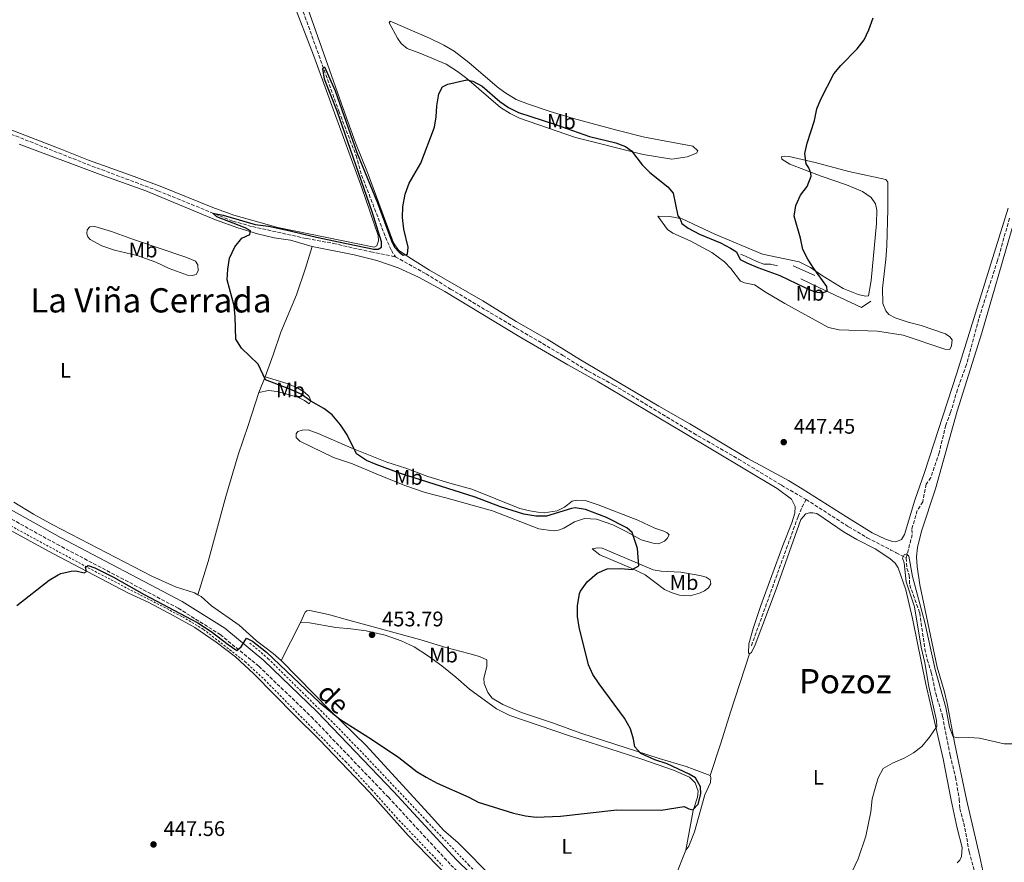
# Model space of a CAD drawing. Units: metres. Extents: x 635053 to 638516, y 4713528 to 4715933.
# Drawn here: x 636094 to 636561, y 4715296 to 4715695 of the extents above; entities that cross this region are included whole.
import ezdxf
from ezdxf.enums import TextEntityAlignment as Align

# ---------------------------------------------------------------- set-up
doc = ezdxf.new("R2010")
doc.units = ezdxf.units.M
doc.header["$MEASUREMENT"] = 0
doc.linetypes.add('DGN Style 2', pattern=[1.7399219301090239, 1.043953158065414, -0.6959687720436097])
doc.linetypes.add('DGN Style 3', pattern=[2.435890702152634, 1.739921930109024, -0.6959687720436097])
for name, color, linetype, lineweight in [('Barranco lineal', 142, 'DGN Style 3', 13), ('Camino', 7, 'DGN Style 3', 0), ('Cota de punto acotado terreno', 7, 'Continuous', 0), ('Curva de nivel directora', 30, 'Continuous', 30), ('Curva de nivel intermedia', 30, 'Continuous', 0), ('Etiqueta de uso rústico', 92, 'Continuous', 0), ('Línea  de muro-pared o tapia', 1, 'Continuous', 13), ('Línea de cambio de uso (parcela vista)', 92, 'Continuous', 0), ('Línea de cuneta (fondo)', 4, 'DGN Style 2', 0), ('Margen derecho', 7, 'Continuous', 0), ('Punto acotado terreno (símbolo)', 7, 'Continuous', 0), ('Texto de Área (paraje) menor', 7, 'Continuous', 0)]:
    doc.layers.add(name, color=color, linetype=linetype, lineweight=lineweight)
doc.styles.add('Style-Arial', font='arial.ttf')

# ---------------------------------------------------------------- blocks, each defined once
blk = doc.blocks.new('5PATER')
at = {"layer": 'Punto acotado terreno (símbolo)', "linetype": 'Continuous', "lineweight": 0}
h = blk.add_hatch(color=51, dxfattribs=at)
edge = h.paths.add_edge_path()
edge.add_ellipse((0, 0), major_axis=(-0.1095731443231308, -0.1110710700762829), ratio=0.9994222409660317, start_angle=0, end_angle=360)

msp = doc.modelspace()

# ---------------------------------------------------------------- linework, layer by layer
at = {"layer": 'Barranco lineal', "color": 142, "linetype": 'DGN Style 3', "lineweight": 13}
for points in [[(636177.2199999997, 4715836.600000001, 451.6199999999953), (636177.7699999996, 4715834.49, 451.5800000000018), (636186.7999999998, 4715813, 451.3399999999965), (636210.5899999999, 4715747.800000001, 450.4900000000052), (636211.8899999997, 4715746.5, 450.4900000000052), (636212.9900000002, 4715744.640000001, 450.4600000000065), (636213.1500000004, 4715741.33, 450.429999999993), (636215.3600000005, 4715733.27, 450.3999999999942), (636218.2699999996, 4715727.91, 450.3699999999953), (636220.7699999996, 4715720.59, 450.2200000000012), (636224.0599999997, 4715709.460000001, 450.2200000000012), (636228.5899999999, 4715699.08, 450.2200000000012), (636245.4600000001, 4715651.949999999, 449.75), (636253.5999999996, 4715630.930000001, 449.75), (636256.2699999996, 4715621.699999999, 449.6900000000023), (636267.5499999998, 4715592.289999999, 449.3699999999953), (636270.3600000005, 4715586.01, 449.1900000000023), (636272.25, 4715582.949999999, 449.0800000000018)], [(635997.4900000002, 4715601.029999999, 452.2200000000012), (636017.9800000006, 4715638.880000001, 451.9900000000052), (636027.4299999997, 4715658.800000001, 451.9900000000052), (636029.1900000004, 4715661.810000001, 451.9900000000052), (636030.8700000001, 4715662.680000001, 451.9600000000065), (636033.9199999999, 4715662.980000001, 451.8999999999942), (636037.8700000001, 4715661.75, 451.8099999999977), (636126.1299999999, 4715626.810000001, 450.5200000000041), (636159.6799999997, 4715614.25, 450.2799999999989), (636195.2699999996, 4715599.800000001, 449.8999999999942), (636204.5, 4715597.25, 449.8399999999965), (636230.3600000005, 4715591.560000001, 449.6900000000023), (636242.9800000006, 4715589.279999999, 449.5800000000018), (636260.6500000004, 4715585.27, 449.5500000000029), (636272.25, 4715582.949999999, 449.0800000000018)], [(636563.4600000001, 4715601.24, 447.5200000000041), (636557.7599999999, 4715581.230000001, 447.2299999999959), (636548.8600000005, 4715553.550000001, 447.1399999999995), (636543.0300000003, 4715531.91, 446.7299999999959), (636538.7199999997, 4715520.039999999, 446.3500000000058), (636535.5300000003, 4715509.15, 446.0800000000018), (636533.1900000004, 4715503.16, 445.9900000000052), (636530.1100000005, 4715490.130000001, 445.820000000007), (636526.1200000001, 4715478.41, 445.5200000000041), (636524, 4715475.220000001, 445.429999999993), (636522.3200000003, 4715466.84, 445.3500000000058), (636519.7300000006, 4715462.720000001, 445.3500000000058), (636517.0700000003, 4715453.75, 445.2599999999948), (636517.3600000005, 4715451.32, 445.2599999999948), (636514.4000000004, 4715440.25, 445.0200000000041)], [(636272.25, 4715582.949999999, 449.0800000000018), (636286.8200000003, 4715574.880000001, 449.0500000000029), (636298.4400000004, 4715567.66, 448.8399999999965), (636329.4600000001, 4715549.210000001, 448.8399999999965), (636351.5999999996, 4715536.26, 448.3099999999977), (636363.7000000002, 4715528.75, 448.1000000000058), (636375.8600000005, 4715522.189999999, 447.9600000000065), (636413.6299999999, 4715499.350000001, 447.5800000000018), (636434.8899999997, 4715487.119999999, 447.1600000000035), (636455.2599999999, 4715474.730000001, 446.25), (636467.0499999998, 4715467.92, 446.0200000000041)], [(636441.0499999998, 4715398.65, 446.7299999999959), (636463.1799999997, 4715459.84, 446.5200000000041), (636465.0599999997, 4715464.390000001, 446.5200000000041), (636467.0499999998, 4715467.92, 446.0200000000041)], [(636467.0499999998, 4715467.92, 446.0200000000041), (636487.1399999997, 4715455.01, 445.8999999999942), (636496.0099999999, 4715449.84, 445.75), (636507.1200000001, 4715444.01, 445.7200000000012), (636509.75, 4715442.720000001, 445.0200000000041), (636514.4000000004, 4715440.25, 445.0200000000041)], [(636514.4000000004, 4715440.25, 445.0200000000041), (636514.7999999998, 4715435.359999999, 444.8999999999942), (636515.8799999999, 4715432.140000001, 444.8500000000058), (636516.1299999999, 4715427.439999999, 444.6699999999983), (636520.8499999996, 4715414.27, 444.4900000000052), (636523.2999999998, 4715397.24, 444.3500000000058), (636524.4800000006, 4715392.029999999, 444.320000000007), (636526.3700000001, 4715385.99, 444.2599999999948), (636528.4699999997, 4715375.939999999, 444.0800000000018), (636531.75, 4715365.180000001, 443.929999999993), (636535.3300000001, 4715346.550000001, 443.8699999999953), (636537.8700000001, 4715336.289999999, 443.8699999999953), (636539.6399999997, 4715325.869999999, 443.6999999999971), (636539.8899999997, 4715321.42, 443.5200000000041), (636541.8300000001, 4715314.609999999, 443.429999999993), (636544.3099999997, 4715301, 443.0800000000018), (636551.0999999996, 4715276.789999999, 442.429999999993)]]:
    msp.add_polyline3d(points, dxfattribs=at)
at = {"layer": 'Camino', "color": 7, "linetype": 'DGN Style 3', "lineweight": 0}
msp.add_polyline3d([(636077.5500000005, 4715465.760000001, 451.0800000000018), (636111.8099999991, 4715446.730000001, 450.7599999999949), (636169.3099999992, 4715416.420000002, 450.4299999999931), (636189.2100000012, 4715403.930000001, 450.0399999999937), (636207.4999999995, 4715388.940000001, 449.8099999999976), (636232.4200000018, 4715364.960000001, 449.2100000000065), (636268.9499999991, 4715326.82, 448.0099999999949), (636298.61, 4715294.730000001, 446.5099999999948), (636311.3799999995, 4715282.150000002, 446.0200000000041), (636328.3899999993, 4715266.270000001, 445.350000000006), (636344.2999999993, 4715252.970000002, 444.8800000000048), (636354.1299999974, 4715245.740000002, 444.6300000000049), (636362.4400000002, 4715240.2, 444.4700000000012), (636371.8299999977, 4715234.699999999, 444.2599999999947), (636394.5500000007, 4715222.470000001, 443.9799999999959), (636415.5100000021, 4715211.619999999, 443.580000000002), (636425.1299999979, 4715206.180000001, 443.4499999999971), (636433.6299999983, 4715200.900000001, 443.3399999999966), (636450.7199999986, 4715189.480000001, 443.0700000000069), (636472.239999999, 4715174.540000002, 442.729999999996), (636486.6600000003, 4715163.530000002, 442.4499999999971), (636507.9499999981, 4715146.119999999, 442.2100000000063), (636530.7800000005, 4715126.920000001, 441.9799999999959), (636535.87, 4715122.470000001, 441.9700000000013)], dxfattribs=at)
at = {"layer": 'Curva de nivel directora', "color": 30, "linetype": 'Continuous', "lineweight": 30, "elevation": 450, "flags": 128}
for points in [[(636233.3899999997, 4715592.529999999), (636245.2299999995, 4715590.02), (636262.0499999991, 4715586.619999999), (636264.11, 4715586.61), (636265.7100000003, 4715587.449999999), (636265.6799999991, 4715590.090000001), (636261.24, 4715604.300000002), (636244.6500000005, 4715652.020000001), (636238.6899999992, 4715667.190000001), (636237.9200000004, 4715672.180000001), (636238.6099999989, 4715673), (636243.6799999982, 4715661.560000001), (636253.9499999988, 4715632.440000001), (636263.8300000007, 4715608.530000002), (636270.4899999992, 4715590.570000002), (636271.8899999984, 4715587.460000002), (636274.1300000002, 4715585.11), (636275.99, 4715583.7), (636278.0499999986, 4715584.130000002), (636278.3300000002, 4715587.480000001), (636276.3299999997, 4715596.020000001), (636275.6599999992, 4715601.640000002), (636275.8400000002, 4715606.640000002), (636276.9699999989, 4715612.65), (636278.8099999985, 4715617.840000001), (636284.3799999986, 4715627.279999999), (636290.8499999995, 4715644.340000001), (636291.6699999997, 4715649.27), (636291.8499999986, 4715654.510000001), (636292.7899999997, 4715660.11), (636294.6200000001, 4715663.520000001), (636297.2099999986, 4715664.740000002), (636306.0800000001, 4715666.810000001), (636308.9599999988, 4715666.189999999), (636313.3499999987, 4715663.78), (636321.7899999989, 4715656.560000001), (636325.8899999983, 4715653.710000001), (636330.6099999989, 4715651.350000001), (636348.1999999997, 4715645.730000001), (636364.2699999984, 4715639.980000001), (636376.7199999985, 4715636.990000002), (636381.3699999999, 4715635.160000001), (636384.1700000004, 4715633.200000001), (636389.3499999995, 4715626.470000001), (636392.9300000002, 4715622.980000001), (636401.4899999986, 4715616.130000001), (636404.03, 4715613.08), (636406.2099999995, 4715602.370000001), (636407.0699999998, 4715601.210000001), (636408.1399999983, 4715598.79), (636411.0799999998, 4715596.560000001), (636416.5299999992, 4715593.62), (636426.44, 4715589.500000001), (636431.0800000002, 4715587.100000001), (636433.9300000002, 4715585.310000002), (636435.7199999982, 4715581.65), (636438.9399999991, 4715580.16), (636444.1899999996, 4715577.880000002), (636454.5299999996, 4715574.150000001), (636466.329999999, 4715568.420000001), (636471.2099999984, 4715566.430000002), (636474.5999999992, 4715565.859999999), (636476.9100000004, 4715566.630000004), (636476.8700000001, 4715568.83), (636470.6099999994, 4715577.350000001), (636467.7799999998, 4715581.900000001), (636465.5299999989, 4715586.369999999), (636464.3399999997, 4715591.840000001), (636461.3099999988, 4715602.180000001), (636462.1899999996, 4715607.310000001), (636464.36, 4715612.190000001), (636467.5799999986, 4715616.250000001), (636469.3499999987, 4715621.090000001), (636469.2900000006, 4715622.600000001), (636468.2600000004, 4715625.12), (636466.9799999995, 4715627.050000002), (636466.4299999997, 4715631.940000001), (636467.5099999993, 4715636.820000002), (636470.9800000006, 4715647.49), (636472.1099999992, 4715653.090000002), (636473.98, 4715657.730000001), (636480.2199999985, 4715669.730000001), (636483.3999999991, 4715673.580000003), (636491.2400000001, 4715681.539999999), (636494.4999999991, 4715685.79), (636496.7999999991, 4715690.560000002), (636498.7399999992, 4715696.15)], [(636125.379999999, 4715435.860000002), (636126.6199999995, 4715436.65), (636129.6900000006, 4715435.51), (636138.6799999983, 4715431.150000001), (636153.169999999, 4715422.950000001), (636178.5400000005, 4715409.560000001), (636184.9600000001, 4715405.350000001), (636192.9199999995, 4715399.26), (636197.0799999991, 4715396.460000002), (636199.1499999989, 4715398.100000001), (636201.6299999999, 4715402.250000001), (636204.5599999981, 4715400.789999999), (636211.1099999994, 4715395.550000002), (636236.2100000004, 4715371.750000002), (636245.8799999999, 4715363.91), (636260.9899999996, 4715354.42), (636273.8399999997, 4715345.730000002), (636282.5900000005, 4715338.960000002), (636286.8599999996, 4715336.370000001), (636292.1500000004, 4715333.550000003), (636307.1100000005, 4715326.850000001), (636311.5599999984, 4715324.570000002), (636328.2899999988, 4715319.359999999), (636334.0099999986, 4715318.090000002), (636338.9699999985, 4715317.369999999), (636350.599999998, 4715317.820000002), (636377.2100000001, 4715320.890000002), (636398.3399999993, 4715320.670000001), (636409.1599999998, 4715322.390000002), (636411.4599999997, 4715321.350000001), (636413.3399999996, 4715320.939999999), (636415.8399999985, 4715323.59), (636417.0299999998, 4715328.449999999), (636416.9999999986, 4715331.84), (636414.5499999989, 4715336.04), (636411.5499999992, 4715337.79), (636401.0700000006, 4715342.640000001), (636395.2599999993, 4715344.65), (636388.7100000001, 4715347.54), (636385.7999999999, 4715350.730000002), (636385.1200000005, 4715354.440000001), (636383.7199999989, 4715359.230000001), (636380.9599999986, 4715364.330000001), (636368.8099999981, 4715380.600000001), (636365.88, 4715384.970000001), (636363.8399999993, 4715389.539999999), (636359.369999999, 4715407.390000002), (636358.6, 4715412.53), (636358.6600000004, 4715417.52), (636359.6100000005, 4715423.390000001), (636360.0399999995, 4715424.54), (636363.2499999992, 4715428.960000001), (636368.0100000001, 4715433), (636372.6399999993, 4715435.01), (636379.119999999, 4715435.210000001), (636384.5700000006, 4715434.79), (636387.6300000006, 4715436.490000002), (636387.0000000002, 4715444.75), (636384.6100000008, 4715452.33), (636381.9299999987, 4715454.5), (636372.4, 4715459.400000002), (636362.4199999999, 4715463.15), (636357.4800000002, 4715464), (636355.7199999989, 4715463.750000002), (636343.8500000001, 4715460.090000001), (636338.85, 4715460.050000003), (636333.1399999991, 4715461.070000002), (636322.0500000003, 4715464.490000002), (636310.0299999996, 4715469.04), (636274.7499999994, 4715480.33), (636263.169999999, 4715484.470000002), (636258.6099999992, 4715486.49), (636253.7900000003, 4715489.580000001), (636249.4299999992, 4715498.570000002), (636246.2699999987, 4715503.350000001), (636242.3099999981, 4715508.110000002), (636238.3099999992, 4715511.11), (636232.2499999997, 4715514.500000002), (636227.5599999981, 4715517.78), (636223.0699999998, 4715519.990000002), (636210.6199999999, 4715524.600000001), (636207.2400000002, 4715532.119999999), (636199.2899999997, 4715539.58), (636196.5999999986, 4715543.880000001), (636196.3300000003, 4715554.510000001), (636195.8200000008, 4715559.790000001), (636192.459999999, 4715572.110000002), (636192.7499999995, 4715577.110000002), (636193.6700000004, 4715582.350000001), (636196.2000000007, 4715587.720000002), (636199.4899999986, 4715591.78), (636203.1799999989, 4715593.52), (636203.6300000004, 4715595.29), (636201.0699999989, 4715596.650000001), (636187.5700000006, 4715601.859999999), (636185.7800000003, 4715603.600000001), (636190.5700000003, 4715602.61), (636205.8299999998, 4715598.230000001), (636212.0899999985, 4715597.400000002), (636222.4199999993, 4715595.310000002), (636233.3899999997, 4715592.529999999)], [(636092.8199999991, 4715417.689999999), (636108.11, 4715429.650000001), (636112.3199999988, 4715432.250000001), (636113.5799999996, 4715432.850000001), (636118.4900000001, 4715434.02), (636120.6899999996, 4715434.170000001), (636124.7199999996, 4715433.199999999), (636125.8099999982, 4715433.840000001), (636125.379999999, 4715435.860000002)]]:
    msp.add_lwpolyline(points, dxfattribs=at)
at = {"layer": 'Curva de nivel intermedia', "color": 30, "linetype": 'Continuous', "lineweight": 0, "elevation": 445, "flags": 128}
for points in [[(636501.1300000009, 4715336.050000002), (636503.5000000001, 4715340.460000001), (636507.9000000011, 4715343.029999999), (636513.4900000015, 4715345.350000001), (636517.9100000003, 4715347.92), (636521.8900000012, 4715350.939999999), (636525.5200000011, 4715355.27), (636529.0199999991, 4715360.399999999), (636528.7900000013, 4715363.230000001), (636525.2000000015, 4715379.310000001), (636523.2500000001, 4715390.470000002), (636521.5200000001, 4715398.02), (636518.4700000014, 4715417.000000001), (636514.5199999996, 4715428.890000001), (636513.5000000002, 4715437.96), (636512.6599999999, 4715440.15), (636513.4500000011, 4715441.67), (636514.6500000014, 4715442.24), (636515.7800000003, 4715441.009999999), (636517.4600000011, 4715431.509999999), (636523.2400000012, 4715409.66), (636528.1699999998, 4715387.359999999), (636533.2200000013, 4715369.4), (636535.0200000006, 4715360.12), (636536.7599999995, 4715355.439999999), (636539.14, 4715355.029999998), (636544.1300000012, 4715355.220000001), (636549.1900000017, 4715354.850000001), (636560.9500000009, 4715352.189999999), (636565.950000001, 4715352.100000001)], [(636488.9000000021, 4715291.66), (636491.7200000007, 4715297.66), (636495.3700000007, 4715308.449999999), (636497.6799999997, 4715320), (636498.4000000017, 4715326.08), (636499.6900000013, 4715331.21), (636501.1300000009, 4715336.050000002)]]:
    msp.add_lwpolyline(points, dxfattribs=at)
at = {"layer": 'Línea  de muro-pared o tapia', "color": 1, "linetype": 'Continuous', "lineweight": 13, "extrusion": (0.01449771442798376, -0.006512042106126279, 0.9998736968157392), "elevation": -21029.94671023001, "flags": 128}
msp.add_lwpolyline([(636387.3992015439, 4715541.748425761), (636397.7307254858, 4715537.108327373)], dxfattribs=at)
at = {"layer": 'Línea  de muro-pared o tapia', "color": 1, "linetype": 'Continuous', "lineweight": 13}
for points in [[(636435.8200000003, 4715584.15, 450.3399999999965), (636438.2199999997, 4715583.27, 451.1000000000058), (636443.7000000002, 4715580.66, 451.429999999993), (636446.9900000002, 4715579.5, 451.5200000000041), (636450.1900000004, 4715579.4, 451.5200000000041), (636453.3700000001, 4715578.630000001, 451.3099999999977)], [(636464.5599999997, 4715572.539999999, 450.5399999999936), (636473.0800000001, 4715568.4, 450.5399999999936), (636493.2300000006, 4715558.91, 449.3699999999953), (636497.6299999999, 4715561.960000001, 449.3099999999977)]]:
    msp.add_polyline3d(points, dxfattribs=at)
at = {"layer": 'Línea de cambio de uso (parcela vista)', "color": 92, "linetype": 'Continuous', "lineweight": 0, "extrusion": (0.0381789389792131, 0.09748093352846464, 0.9945048196046316), "elevation": 484411.2276435258, "flags": 128}
msp.add_lwpolyline([(1127275.613050445, -4597341.09054831), (1127275.613050446, -4597333.066920702)], dxfattribs=at)
at = {"layer": 'Línea de cambio de uso (parcela vista)', "color": 92, "linetype": 'Continuous', "lineweight": 0, "extrusion": (-0.02808405133474758, -0.05506556630360009, 0.9980877063005492), "elevation": -277073.616277968, "flags": 128}
msp.add_lwpolyline([(-1575599.408093766, 4481137.159206439), (-1575599.408093767, 4481116.937144229)], dxfattribs=at)
at = {"layer": 'Línea de cambio de uso (parcela vista)', "color": 92, "linetype": 'Continuous', "lineweight": 0}
for points in [[(636072.7699999996, 4715649.76, 451.6600000000035), (636113.3799999999, 4715634.17, 451.0399999999936), (636126.7400000002, 4715628.74, 450.75), (636148.4800000006, 4715620.970000001, 450.8099999999977), (636161.6100000005, 4715616.08, 450.4199999999983), (636185.7300000006, 4715606.25, 450.3399999999965), (636195.6799999997, 4715602.640000001, 450.1000000000058), (636216.4699999997, 4715596.84, 450.1300000000047), (636262.2800000003, 4715587.51, 450.1000000000058), (636263.4100000003, 4715588.180000001, 450.1000000000058), (636264.3300000001, 4715590.52, 450.1600000000035), (636264.04, 4715593.119999999, 450.1600000000035), (636256.3200000003, 4715615.630000001, 450.1300000000047), (636233.4400000004, 4715678.52, 450.4499999999971), (636214.1699999999, 4715728.619999999, 451.4799999999959), (636209.79, 4715741.76, 451.429999999993), (636196.0999999996, 4715779.74, 451.7200000000012), (636178.8799999999, 4715825.930000001, 452.429999999993), (636175.9100000003, 4715832.66, 452.7799999999989), (636173.4800000006, 4715835.680000001, 452.8099999999977), (636168.5899999999, 4715837.810000001, 452.8699999999953), (636163.6500000004, 4715838.550000001, 452.9600000000065), (636122.1500000004, 4715839.449999999, 453.3699999999953), (636081.8799999999, 4715839.850000001, 453.9600000000065)], [(636562.7800000003, 4715606.01, 448.4199999999983), (636538.4699999997, 4715527.83, 447.570000000007), (636523.1200000001, 4715480.680000001, 447.0399999999936), (636518.5300000003, 4715467.59, 446.8099999999977), (636513.6200000001, 4715451.380000001, 446.3899999999995), (636512.2999999998, 4715449.039999999, 446.3899999999995), (636509.5499999998, 4715447.82, 446.3899999999995), (636507.9299999997, 4715447.980000001, 446.3899999999995), (636504.7199999997, 4715449.189999999, 446.3899999999995), (636498.3499999996, 4715452.109999999, 446.4199999999983), (636486.0999999996, 4715459.65, 446.6000000000058), (636465.0899999999, 4715472.99, 447.3999999999942), (636458.5999999996, 4715476.869999999, 447.3699999999953), (636439.4299999997, 4715487.4, 447.8099999999977), (636411.8600000005, 4715503.810000001, 448.0099999999948), (636397.0999999996, 4715512.199999999, 448.2200000000012), (636360.0800000001, 4715534.16, 448.5399999999936), (636344.1600000003, 4715543.9, 448.8999999999942), (636329.5099999999, 4715552.359999999, 449.1900000000023), (636313.6900000004, 4715562.140000001, 449.4499999999971), (636288.3700000001, 4715576.699999999, 449.7799999999989), (636278.5700000003, 4715582.730000001, 450.0099999999948), (636273.8099999997, 4715586.16, 450.1600000000035), (636271.4400000004, 4715589.65, 450.25), (636259, 4715622.939999999, 450.2799999999989), (636253.4299999997, 4715636.91, 450.1900000000023), (636247.4500000002, 4715653.300000001, 450.3600000000006), (636237.4699999997, 4715681.869999999, 450.3300000000018), (636224.2400000002, 4715719.08, 451.4199999999983)], [(636403.2699999996, 4715629.210000001, 450.3699999999953), (636389.7800000003, 4715631.4, 449.9900000000052), (636357.7400000002, 4715639.460000001, 449.75), (636331.1600000003, 4715648.640000001, 449.6900000000023), (636326.6399999997, 4715650.930000001, 449.75), (636322.1500000004, 4715653.689999999, 449.8399999999965), (636306.0999999996, 4715667.430000001, 450.0399999999936), (636301.6699999999, 4715670.789999999, 450.070000000007), (636296.29, 4715674.199999999, 450.1900000000023), (636283.9299999997, 4715679.470000001, 450.3999999999942), (636277.9000000004, 4715681.619999999, 450.7200000000012), (636274.9600000001, 4715684.039999999, 450.8399999999965), (636273.2999999998, 4715686.630000001, 450.8999999999942), (636269.2599999999, 4715693.890000001, 451.0200000000041), (636269.8399999999, 4715694.67, 451.0200000000041), (636288.4199999999, 4715686.59, 450.9600000000065), (636295.2000000002, 4715683.310000001, 450.9900000000052), (636300.2100000001, 4715680.369999999, 451.0500000000029), (636307.1600000003, 4715675.100000001, 451.3399999999965), (636320.4600000001, 4715663.560000001, 451.6600000000035), (636324.1799999997, 4715660.82, 451.75), (636329.5599999997, 4715657.550000001, 451.8099999999977), (636334.9199999999, 4715655.5, 451.8399999999965), (636345.5999999996, 4715651.789999999, 451.8399999999965), (636356.6500000004, 4715648.529999999, 451.8999999999942), (636377.3200000003, 4715643.02, 452.0200000000041), (636390.3899999997, 4715639.680000001, 451.7799999999989), (636413.3700000001, 4715635.42, 451.3999999999942), (636415.6399999997, 4715633.100000001, 451.070000000007), (636415, 4715632.060000001, 451.0500000000029), (636410.6799999997, 4715630.34, 450.8999999999942), (636403.2699999996, 4715629.210000001, 450.3699999999953)], [(636093.8200000003, 4715636.380000001, 451.3099999999977), (636132.2400000002, 4715621.970000001, 450.7799999999989), (636153.9100000003, 4715614.230000001, 450.4799999999959), (636186.9900000002, 4715600.480000001, 450.2799999999989), (636197.5300000003, 4715596.699999999, 450.070000000007), (636206.9500000002, 4715593.859999999, 450.0399999999936), (636214.8399999999, 4715592.02, 450.1000000000058), (636222.4699999997, 4715590.810000001, 450.1300000000047), (636232.8099999997, 4715587.91, 450.070000000007)], [(636535.1100000005, 4715539, 447.6000000000058), (636532.7199999997, 4715539.119999999, 447.5399999999936), (636512.9500000002, 4715545.779999999, 447.3999999999942), (636500.8200000003, 4715547.77, 447.429999999993), (636482.7199999997, 4715548.279999999, 447.6000000000058), (636477.5899999999, 4715549.49, 447.6000000000058), (636456.9400000004, 4715560.810000001, 447.6900000000023), (636448.0700000003, 4715566.050000001, 447.8099999999977), (636442.6100000005, 4715569.689999999, 448.1000000000058), (636437.7800000003, 4715570.609999999, 448.3399999999965), (636435.8200000003, 4715571.460000001, 448.3699999999953), (636431.3499999996, 4715577.430000001, 448.4900000000052), (636428.29, 4715580.550000001, 448.5399999999936), (636422.2999999998, 4715585.060000001, 448.5399999999936), (636412, 4715590.460000001, 448.7799999999989), (636403.75, 4715594.16, 448.8999999999942), (636401.3300000001, 4715595.930000001, 449.070000000007), (636396.7100000001, 4715602.189999999, 449.3999999999942), (636402.4199999999, 4715602.130000001, 449.7200000000012), (636408.2100000001, 4715601, 450.3399999999965), (636423.7599999999, 4715593.65, 450.6600000000035), (636446.2599999999, 4715584.230000001, 450.7799999999989), (636463.6399999997, 4715580.51, 450.3399999999965), (636469.04, 4715577.939999999, 450.2799999999989), (636474.25, 4715574.27, 450.0200000000041), (636484.6399999997, 4715567.949999999, 449.5399999999936), (636491.6299999999, 4715565.07, 449.429999999993), (636495.2400000002, 4715564.350000001, 449.25), (636496.5700000003, 4715564.52, 449.1900000000023), (636497.79, 4715571.67, 449.1300000000047), (636500.3300000001, 4715598.77, 448.929999999993), (636500.4600000001, 4715605.029999999, 448.929999999993), (636499.8600000005, 4715608.07, 449.0200000000041), (636497.8700000001, 4715610.99, 449.0200000000041), (636493.7100000001, 4715613.9, 449.0399999999936), (636486.0899999999, 4715617.029999999, 449.1900000000023), (636474.1900000004, 4715621.119999999, 449.6600000000035), (636459.25, 4715626.789999999, 450.2799999999989), (636455.4199999999, 4715629.230000001, 450.3099999999977), (636455.2999999998, 4715630.33, 450.3999999999942), (636456.6500000004, 4715630.609999999, 450.3999999999942), (636458.9299999997, 4715630.460000001, 450.3699999999953), (636471.3300000001, 4715627.699999999, 450.1000000000058), (636487.25, 4715623.41, 449.3699999999953), (636504.7699999996, 4715619.66, 448.7799999999989), (636505.75, 4715618.380000001, 448.5200000000041), (636505.79, 4715605.51, 448.3099999999977), (636505.2699999996, 4715588.220000001, 448.3399999999965), (636504.8099999997, 4715581.74, 448.3399999999965), (636503.1699999999, 4715568.029999999, 448.25), (636503.3899999997, 4715560.83, 448.1600000000035), (636504.7999999998, 4715557.32, 448.1900000000023), (636506.1799999997, 4715555.680000001, 448.2200000000012), (636509.1900000004, 4715554.029999999, 448.25), (636515.3600000005, 4715551.99, 448.2799999999989), (636521.6299999999, 4715550.350000001, 448.1900000000023), (636533.1299999999, 4715546.4, 447.929999999993), (636535.1699999999, 4715545, 447.8399999999965), (636536.2999999998, 4715543.619999999, 447.6900000000023), (636535.9000000004, 4715540.74, 447.6300000000047), (636535.1100000005, 4715539, 447.6000000000058)], [(636175.9400000004, 4715574.02, 450.6300000000047), (636173.6500000004, 4715574.25, 450.6900000000023), (636165.04, 4715577.470000001, 450.6600000000035), (636158.6699999999, 4715580.390000001, 450.6600000000035), (636149.8700000001, 4715583.539999999, 450.75), (636139.0199999996, 4715586.060000001, 450.7799999999989), (636133.0700000003, 4715588.15, 450.7799999999989), (636127.5800000001, 4715591.189999999, 450.6600000000035), (636126.4900000002, 4715592.460000001, 450.6300000000047), (636126, 4715593.850000001, 450.6300000000047), (636126.1200000001, 4715595.689999999, 450.6900000000023), (636127.3499999996, 4715597.180000001, 450.7799999999989), (636129.8099999997, 4715597.369999999, 450.8899999999995), (636137.6799999997, 4715594.980000001, 450.9799999999959), (636148.0700000003, 4715591.119999999, 450.570000000007), (636172.8700000001, 4715582.84, 450.2799999999989), (636177.4199999999, 4715580.850000001, 450.3600000000006), (636178.5800000001, 4715579.140000001, 450.4499999999971), (636178.7699999996, 4715576.380000001, 450.570000000007), (636177.8399999999, 4715574.529999999, 450.6300000000047), (636175.9400000004, 4715574.02, 450.6300000000047)], [(636551.7100000001, 4715287.529999999, 443.929999999993), (636549.3399999999, 4715298.600000001, 444.3699999999953), (636543.0499999998, 4715325.84, 444.6100000000006), (636537.4900000002, 4715351.939999999, 445.0200000000041), (636533.8200000003, 4715371.27, 445.3399999999965), (636532.4500000002, 4715377.210000001, 445.429999999993), (636529.1600000003, 4715388.560000001, 445.5800000000018), (636520.9699999997, 4715427.430000001, 446.25), (636519.6299999999, 4715436.16, 446.3399999999965), (636519.3799999999, 4715440.720000001, 446.429999999993), (636519.7999999998, 4715445.17, 446.429999999993), (636521.7800000003, 4715452.890000001, 446.5500000000029), (636528.29, 4715472.99, 446.9600000000065), (636538.6799999997, 4715509.74, 447.4600000000065), (636550.3399999999, 4715546.91, 447.7799999999989), (636564.7300000006, 4715596.51, 448.3099999999977)], [(636232.8099999997, 4715587.91, 450.070000000007), (636229.6900000004, 4715577.600000001, 449.5399999999936), (636225.3499999996, 4715564.92, 449.1300000000047), (636217.9600000001, 4715547.24, 449.1900000000023), (636214.3600000005, 4715536.449999999, 449.2799999999989), (636210.5, 4715526.02, 449.9799999999959)], [(636232.8099999997, 4715587.91, 450.070000000007), (636252.7300000006, 4715583.9, 449.8300000000018), (636263.4000000004, 4715581.220000001, 449.8300000000018), (636273.6399999997, 4715577.730000001, 449.6300000000047), (636283.2999999998, 4715573.24, 449.4199999999983), (636295.6500000004, 4715566.5, 449.3600000000006), (636331.0099999999, 4715545.180000001, 449.2799999999989), (636353.9699999997, 4715531.76, 448.8600000000006), (636367.8799999999, 4715524.01, 448.570000000007), (636408.8399999999, 4715499.75, 448.2200000000012), (636453.25, 4715473.15, 447.429999999993), (636460.0599999997, 4715468.17, 447.25), (636461.7999999998, 4715464.59, 447.25), (636461.6600000003, 4715461.390000001, 447.25), (636460.2599999999, 4715456.810000001, 447.1600000000035), (636455.9600000001, 4715446.15, 447.0399999999936), (636445.4600000001, 4715417.720000001, 446.929999999993), (636441.9800000006, 4715406.74, 446.9799999999959), (636439.8799999999, 4715399.470000001, 446.9799999999959), (636439.6399999997, 4715395.27, 446.929999999993), (636440.1600000003, 4715394.730000001, 446.8999999999942)], [(636210.5, 4715526.02, 449.9799999999959), (636221.4699999997, 4715522.689999999, 449.3000000000029), (636225.9500000002, 4715520.77, 449.3300000000018), (636229.1699999999, 4715518.83, 449.4499999999971), (636231.3799999999, 4715516.689999999, 449.679999999993), (636232.1799999997, 4715514.680000001, 450.0099999999948), (636231.4299999997, 4715513.310000001, 450.2700000000041), (636229.2000000002, 4715514.82, 450.679999999993), (636225.9699999997, 4715516.430000001, 451.070000000007), (636216.2599999999, 4715519.16, 451.3000000000029), (636212.1299999999, 4715519.65, 451.2400000000052), (636207.5899999999, 4715518.59, 450.820000000007)], [(636207.5899999999, 4715518.59, 450.820000000007), (636202.5300000003, 4715503.060000001, 451.0099999999948), (636197.7699999996, 4715489.16, 450.6300000000047), (636191.8399999999, 4715469.359999999, 450.4499999999971), (636183.5800000001, 4715438.57, 450.4199999999983), (636178.6799999997, 4715422.710000001, 450.5099999999948)], [(636342.8499999996, 4715461.609999999, 449.9100000000035), (636348.9699999997, 4715462.539999999, 449.8899999999995), (636352.4100000003, 4715464.279999999, 449.8300000000018), (636356.04, 4715467.130000001, 449.3600000000006), (636358.1699999999, 4715467.680000001, 448.9400000000023), (636362.1799999997, 4715467.439999999, 448.8000000000029), (636368.4600000001, 4715465.439999999, 448.6499999999942), (636387.29, 4715458.140000001, 448.4700000000012), (636395.3200000003, 4715454.390000001, 448.1499999999942), (636399.5700000003, 4715452.980000001, 448.2700000000041), (636401.1699999999, 4715452.119999999, 448.3300000000018), (636402.0999999996, 4715451.15, 448.4700000000012), (636401.1699999999, 4715449.51, 448.8000000000029), (636399.8600000005, 4715448.17, 449.0299999999989), (636397.0099999999, 4715446.949999999, 449.3899999999995), (636394.5099999999, 4715447.210000001, 449.4700000000012), (636388.8200000003, 4715448.82, 449.6499999999942), (636381.7400000002, 4715452.83, 450), (636375.4400000004, 4715455.939999999, 450.2400000000052), (636367.5700000003, 4715458.619999999, 450.4100000000035), (636361.8600000005, 4715458.91, 450.4100000000035), (636357.1799999997, 4715457.369999999, 450.4100000000035), (636352.0700000003, 4715454.310000001, 450.6499999999942), (636349.6600000003, 4715453.430000001, 450.8600000000006), (636347.0199999996, 4715453.140000001, 450.8899999999995), (636340.3399999999, 4715454.100000001, 450.9400000000023), (636318.2699999996, 4715462.5, 451.4199999999983), (636296.2199999997, 4715468.730000001, 451.4400000000023), (636286.3200000003, 4715471.300000001, 451.679999999993), (636276.7100000001, 4715474.58, 451.8800000000047), (636263.0999999996, 4715480.09, 452.2899999999936), (636251.9199999999, 4715484.810000001, 452.2599999999948), (636242.9000000004, 4715487.84, 452.2599999999948), (636226.9800000006, 4715495.59, 451.679999999993), (636225.1500000004, 4715497.4, 451.5), (636225.1600000003, 4715498.99, 451.2599999999948), (636226.0599999997, 4715500.100000001, 450.8800000000047), (636228, 4715500.76, 450.7100000000065), (636230.9100000003, 4715500.980000001, 450.4700000000012), (636235.7100000001, 4715499.140000001, 450.2299999999959), (636251.6299999999, 4715492.199999999, 450.1499999999942), (636268.2400000002, 4715485.57, 449.820000000007), (636277.2199999997, 4715482.789999999, 449.820000000007), (636287.7199999997, 4715478.859999999, 449.6199999999953), (636299.2100000001, 4715475.350000001, 449.6499999999942), (636308.5499999998, 4715472.76, 449.6499999999942), (636331.2699999996, 4715463.680000001, 449.8300000000018), (636336.0700000003, 4715462.5, 449.8899999999995), (636339.79, 4715461.970000001, 449.9400000000023), (636342.8499999996, 4715461.609999999, 449.9100000000035)], [(636178.6799999997, 4715422.710000001, 450.5099999999948), (636177.0300000003, 4715423.65, 450.5099999999948), (636168.0899999999, 4715426.539999999, 450.5099999999948), (636156.7599999999, 4715431.560000001, 450.5099999999948), (636109.8399999999, 4715455.880000001, 450.5099999999948), (636100.6799999997, 4715461.01, 450.5399999999936), (636091.4100000003, 4715466.720000001, 450.6300000000047)], [(636440.1600000003, 4715394.730000001, 446.8999999999942), (636441.04, 4715395.51, 446.8399999999965), (636442.8200000003, 4715399, 446.8099999999977), (636452.7699999996, 4715425.439999999, 446.8999999999942), (636464.54, 4715458.42, 447.1900000000023), (636466.9299999997, 4715461.100000001, 447.1600000000035), (636468.54, 4715461.67, 447.070000000007), (636470.1900000004, 4715461.699999999, 447.0399999999936), (636472.1500000004, 4715461.25, 446.9600000000065), (636485.04, 4715452.539999999, 446.570000000007), (636491.0499999998, 4715448.91, 446.4799999999959), (636499.79, 4715444.51, 446.4799999999959), (636506.7699999996, 4715440.060000001, 446.2799999999989), (636509.2999999998, 4715437.810000001, 446.25), (636510.6600000003, 4715435.630000001, 446.25), (636514.2300000006, 4715425.09, 446.1300000000047), (636517.4800000006, 4715411.600000001, 445.8999999999942), (636523.7100000001, 4715380.460000001, 445.3699999999953), (636532.0599999997, 4715345.100000001, 444.8999999999942), (636535.8099999997, 4715325.439999999, 444.570000000007), (636538.6100000005, 4715312.16, 444.5099999999948), (636540.9500000002, 4715302.970000001, 444.5099999999948), (636540.7199999997, 4715298.810000001, 444.4499999999971), (636539.8300000001, 4715297.029999999, 444.3099999999977), (636538.5599999997, 4715295.83, 444.2799999999989)], [(636086.2199999997, 4715455.33, 450.5500000000029), (636109.8399999999, 4715442.430000001, 450.4400000000023), (636145.75, 4715423.609999999, 449.7899999999936), (636155.3399999999, 4715419.119999999, 449.6999999999971), (636166.9800000006, 4715413, 449.6999999999971), (636177.1799999997, 4715407.300000001, 449.4900000000052), (636187.2800000003, 4715400.310000001, 449.4900000000052), (636196.4699999997, 4715393.310000001, 449.1999999999971), (636205.1900000004, 4715385.350000001, 448.7599999999948), (636224.5300000003, 4715365.59, 448.1699999999983), (636236.3200000003, 4715354.029999999, 447.7899999999936), (636260, 4715329.220000001, 446.9900000000052), (636278.29, 4715308.699999999, 446.2599999999948), (636296.5499999998, 4715289.880000001, 445.8800000000047)], [(636412.0099999999, 4715422.32, 448.0899999999965), (636406.9699999997, 4715422.609999999, 448.3500000000058), (636403.5300000003, 4715423.699999999, 448.4700000000012), (636399.8300000001, 4715425.34, 449.0599999999977), (636390.7199999997, 4715432.189999999, 449.6499999999942), (636383.7199999997, 4715435.619999999, 450), (636369.2100000001, 4715441.77, 450.5299999999989), (636365.6100000005, 4715444.619999999, 450.7299999999959), (636368.2800000003, 4715445.100000001, 450.7299999999959), (636370.3499999996, 4715444.84, 450.679999999993), (636394.4800000006, 4715434.600000001, 449.7599999999948), (636398.3499999996, 4715433.92, 449.5), (636407.6600000003, 4715433.470000001, 448.7299999999959), (636416.54, 4715431.980000001, 448.0599999999977), (636419.6100000005, 4715431.180000001, 447.8800000000047), (636421.5, 4715429.880000001, 447.820000000007), (636421.8600000005, 4715427.939999999, 447.7299999999959), (636420.7100000001, 4715426.16, 447.7599999999948), (636418.8600000005, 4715424.699999999, 447.9100000000035), (636416.4800000006, 4715423.59, 447.9700000000012), (636412.0099999999, 4715422.32, 448.0899999999965)], [(636218.1100000005, 4715391.67, 450.5399999999936), (636214.3799999999, 4715394.890000001, 450.5399999999936), (636206.4199999999, 4715400.99, 450.2799999999989), (636198.1399999997, 4715408.33, 450.3899999999995), (636185.1399999997, 4715417.59, 450.5099999999948), (636180.1100000005, 4715421.9, 450.5099999999948), (636178.6799999997, 4715422.710000001, 450.5099999999948)], [(636227.2800000003, 4715409.65, 451.7899999999936), (636229.4800000006, 4715414.609999999, 452.4400000000023), (636230.3600000005, 4715415.17, 452.5599999999977), (636231.6399999997, 4715415.300000001, 452.6199999999953), (636240.5300000003, 4715413.41, 453.0599999999977), (636249.6200000001, 4715410.930000001, 453.4700000000012), (636284.3300000001, 4715401.51, 452.9700000000012), (636296.1100000005, 4715397.74, 452.679999999993), (636307.1500000004, 4715395, 452.4700000000012), (636312.1399999997, 4715393.529999999, 452.4400000000023), (636315.5800000001, 4715391.960000001, 452.3800000000047), (636315.6600000003, 4715388.730000001, 452.4100000000035), (636314.2300000006, 4715383.33, 452.5899999999965), (636314.3099999997, 4715380.800000001, 452.6499999999942), (636316.0300000003, 4715376.41, 452.7599999999948), (636318.2300000006, 4715373.869999999, 452.7299999999959), (636323.25, 4715370.74, 452.679999999993), (636332.0199999996, 4715366.970000001, 452.4400000000023), (636346.3499999996, 4715362.33, 451.8500000000058), (636360.7400000002, 4715357.02, 451.2599999999948), (636397.29, 4715345.230000001, 449.679999999993), (636410.1799999997, 4715341.34, 449.2899999999936), (636421.5700000003, 4715337.130000001, 448.9400000000023)], [(636409.9100000003, 4715301.76, 448.2599999999948), (636413.4600000001, 4715320.640000001, 450.0599999999977), (636415.54, 4715326.82, 450.0899999999965), (636415.8300000001, 4715329.65, 450.0599999999977), (636414.4500000002, 4715333.600000001, 449.9700000000012), (636411.7199999997, 4715336.430000001, 449.9100000000035), (636404.1699999999, 4715339.67, 450), (636388.6399999997, 4715345.07, 450.5599999999977), (636354.2800000003, 4715356.039999999, 451.7299999999959), (636326.5199999996, 4715365.600000001, 452.8800000000047), (636320.2599999999, 4715368.75, 453.2299999999959), (636307.4299999997, 4715378.050000001, 453.6199999999953), (636300.8799999999, 4715383.76, 453.7100000000065), (636294.3300000001, 4715389.109999999, 453.5599999999977), (636287.9699999997, 4715393.76, 453.7100000000065), (636281.1399999997, 4715398.08, 453.7100000000065), (636274.9900000002, 4715401, 453.7400000000052), (636267.4199999999, 4715403.58, 453.7100000000065), (636258.3700000001, 4715405.76, 453.5899999999965), (636251.2199999997, 4715406.689999999, 453.5299999999989), (636244.0499999998, 4715407.210000001, 453.2400000000052), (636231.6200000001, 4715409.449999999, 452.2299999999959), (636227.2800000003, 4715409.65, 451.7899999999936)], [(636389.4900000002, 4715238.27, 444.3099999999977), (636385.7400000002, 4715238.100000001, 444.4499999999971), (636383.2000000002, 4715238.58, 444.4799999999959), (636379.2000000002, 4715240.180000001, 444.4799999999959), (636372.3099999997, 4715243.680000001, 444.5399999999936), (636354.9500000002, 4715255.970000001, 445.1600000000035), (636338.4800000006, 4715270.810000001, 445.7200000000012), (636328.1900000004, 4715280.180000001, 445.6600000000035), (636318.8799999999, 4715288.140000001, 446.0399999999936), (636301.9699999997, 4715305.25, 447.2799999999989), (636295.1500000004, 4715311.180000001, 447.6000000000058), (636289.5800000001, 4715317.430000001, 448.3000000000029), (636258.3399999999, 4715351.32, 449.7200000000012), (636241.2100000001, 4715368.100000001, 450.070000000007), (636218.1100000005, 4715391.67, 450.5399999999936)], [(636440.1600000003, 4715394.730000001, 446.8999999999942), (636431.1500000004, 4715367.16, 447.1399999999995), (636426.6500000004, 4715352.460000001, 447.7200000000012), (636421.5700000003, 4715337.130000001, 448.9400000000023)], [(636421.5700000003, 4715337.130000001, 448.9400000000023), (636421.9100000003, 4715336.140000001, 448.9400000000023), (636421.7199999997, 4715333.890000001, 449), (636418.9400000004, 4715328.01, 449.1999999999971), (636414.0499999998, 4715310.5, 448.8500000000058), (636411.3899999997, 4715303.66, 448.4700000000012), (636409.9100000003, 4715301.76, 448.2599999999948)], [(636409.9100000003, 4715301.76, 448.2599999999948), (636405.0899999999, 4715289.41, 446.8500000000058), (636401.2999999998, 4715276.99, 445.3800000000047), (636397.6699999999, 4715263.630000001, 444.4900000000052), (636392.9000000004, 4715247.59, 444.2599999999948), (636389.4900000002, 4715238.27, 444.3099999999977)]]:
    msp.add_polyline3d(points, dxfattribs=at)
at = {"layer": 'Línea de cuneta (fondo)', "color": 4, "linetype": 'DGN Style 2', "lineweight": 0}
for points in [[(636086.8799999999, 4715457.08, 450.3999999999942), (636131.4000000004, 4715433.02, 449.9900000000052), (636171.3499999996, 4715412.34, 449.5200000000041), (636181.29, 4715406.380000001, 449.429999999993), (636201.0800000001, 4715391.039999999, 448.929999999993), (636210.1799999997, 4715382.609999999, 448.7200000000012), (636248.6299999999, 4715343.74, 447.3699999999953), (636261.0700000003, 4715330.430000001, 446.929999999993), (636272.7699999996, 4715317.279999999, 446.3099999999977), (636294.6200000001, 4715294.32, 445.6900000000023)], [(636203.3300000001, 4715399.92, 449.6100000000006), (636211.9800000006, 4715392.5, 449.4900000000052), (636243.0199999996, 4715361.84, 448.7599999999948), (636254.2199999997, 4715350.350000001, 448.4900000000052), (636287.1699999999, 4715315.52, 447.0800000000018), (636306.9699999997, 4715294.77, 445.8999999999942), (636324.2100000001, 4715277.480000001, 445.1399999999995), (636339.3799999999, 4715263.730000001, 444.7799999999989), (636345.0800000001, 4715259.07, 444.6699999999983), (636351.7300000006, 4715253.9, 444.3399999999965), (636359.54, 4715248.350000001, 444.1699999999983), (636367.3700000001, 4715243.539999999, 444.0500000000029), (636380.9400000004, 4715235.76, 443.8099999999977), (636392.8300000001, 4715230.050000001, 443.5800000000018), (636431.8700000001, 4715208.59, 443.0800000000018), (636453.1500000004, 4715194.59, 442.75), (636459.9000000004, 4715190.640000001, 442.4900000000052), (636490.7999999998, 4715167.930000001, 442.0500000000029), (636508.9500000002, 4715151.529999999, 441.8999999999942), (636529.7999999998, 4715134.369999999, 441.6999999999971), (636537.4500000002, 4715129.029999999, 441.5500000000029), (636540.0499999998, 4715126.83, 441.3699999999953)]]:
    msp.add_polyline3d(points, dxfattribs=at)
at = {"layer": 'Margen derecho', "color": 7, "linetype": 'Continuous', "lineweight": 0}
msp.add_polyline3d([(636079.4400000017, 4715468.890000001, 451.0800000000018), (636113.5500000004, 4715449.949999999, 450.7599999999949), (636171.1399999999, 4715419.590000001, 450.4299999999931), (636191.3500000003, 4715406.900000002, 450.0399999999937), (636209.9299999992, 4715391.680000001, 449.8099999999976), (636235.0100000001, 4715367.540000003, 449.2100000000065), (636271.6099999989, 4715329.33, 448.0099999999949), (636301.3000000011, 4715297.210000001, 446.5099999999948), (636313.9099999998, 4715284.790000002, 446.0200000000041), (636330.8099999977, 4715269.010000002, 445.350000000006), (636346.5599999991, 4715255.850000001, 444.8800000000048), (636356.2300000007, 4715248.74, 444.6300000000049), (636364.3799999979, 4715243.300000003, 444.4700000000012), (636373.6200000005, 4715237.890000001, 444.2599999999947), (636396.2600000006, 4715225.710000002, 443.9799999999959), (636417.249999999, 4715214.84, 443.580000000002), (636426.9999999988, 4715209.33, 443.4499999999971), (636435.6099999987, 4715203.980000001, 443.3399999999966), (636452.7800000015, 4715192.500000001, 443.0700000000069), (636474.3899999991, 4715177.500000001, 442.729999999996), (636488.9299999991, 4715166.400000001, 442.4499999999971), (636510.2899999983, 4715148.939999999, 442.2100000000063), (636533.1599999988, 4715129.699999999, 441.9799999999959), (636538.399999998, 4715125.11, 441.9700000000013)], dxfattribs=at)

# ---------------------------------------------------------------- block references
at = {"layer": 'Punto acotado terreno (símbolo)', "color": 7, "linetype": 'Continuous', "lineweight": 0, "xscale": 10, "yscale": 10, "zscale": 10}
for p in [(636456.3899999993, 4715495.130000002, 447.4499999999976), (636261.1900000008, 4715403.820000002, 453.7899999999936), (636157.6000000014, 4715304.480000001, 447.5599999999977)]:
    msp.add_blockref('5PATER', p, dxfattribs=at)

# ---------------------------------------------------------------- texts
at = {"color": 7, "linetype": 'Continuous', "lineweight": 0, "style": 'Style-Arial'}
msp.add_text('de', height=9, rotation=315.3528700000001, dxfattribs=at).set_placement((636239.9014117717, 4715370.44414005, 450.1999999999971), align=Align.CENTER)
at = {"layer": 'Cota de punto acotado terreno', "color": 7, "linetype": 'Continuous', "lineweight": 0, "style": 'Style-Arial'}
for s, p in [('447.45', (636461.1599999996, 4715499.130000002, 447.4499999999971)), ('453.79', (636265.9600000011, 4715407.82, 453.7899999999936)), ('447.56', (636162.3799999984, 4715308.48, 447.5599999999977))]:
    msp.add_text(s, height=7.000000000000002, dxfattribs=at).set_placement(p)
at = {"layer": 'Etiqueta de uso rústico', "color": 92, "linetype": 'Continuous', "lineweight": 0, "style": 'Style-Arial'}
for s, p in [('Mb', (636350.9902462409, 4715647.070010001, 450.6100000000006)), ('Mb', (636152.650246242, 4715586.20001, 450.6499999999942)), ('Mb', (636468.840246243, 4715565.67001, 449.5299999999989)), ('L', (636115.8614203787, 4715529.180010001, 450.7100000000065)), ('Mb', (636222.5502462428, 4715519.830010001, 450.3500000000058)), ('Mb', (636278.4702462426, 4715478.42001, 450.429999999993)), ('Mb', (636409.1502462424, 4715428.62001, 448.5399999999936)), ('Mb', (636295.0802462422, 4715394.220010001, 453.1900000000023)), ('L', (636472.8214203793, 4715336.270010002, 446.0200000000041)), ('L', (636353.5414203788, 4715303.560010002, 448.6600000000035))]:
    msp.add_text(s, height=7.000000000000002, dxfattribs=at).set_placement(p, align=Align.MIDDLE_CENTER)
at = {"layer": 'Texto de Área (paraje) menor', "color": 7, "linetype": 'Continuous', "lineweight": 0, "style": 'Style-Arial'}
for s, p in [('La Viña Cerrada', (636156.3341791026, 4715562.320010003, 450.75)), ('Pozoz', (636485.5635756177, 4715381.830010001, 446.070000000007))]:
    msp.add_text(s, height=11.5, dxfattribs=at).set_placement(p, align=Align.MIDDLE_CENTER)

doc.saveas('drawing.dxf')
